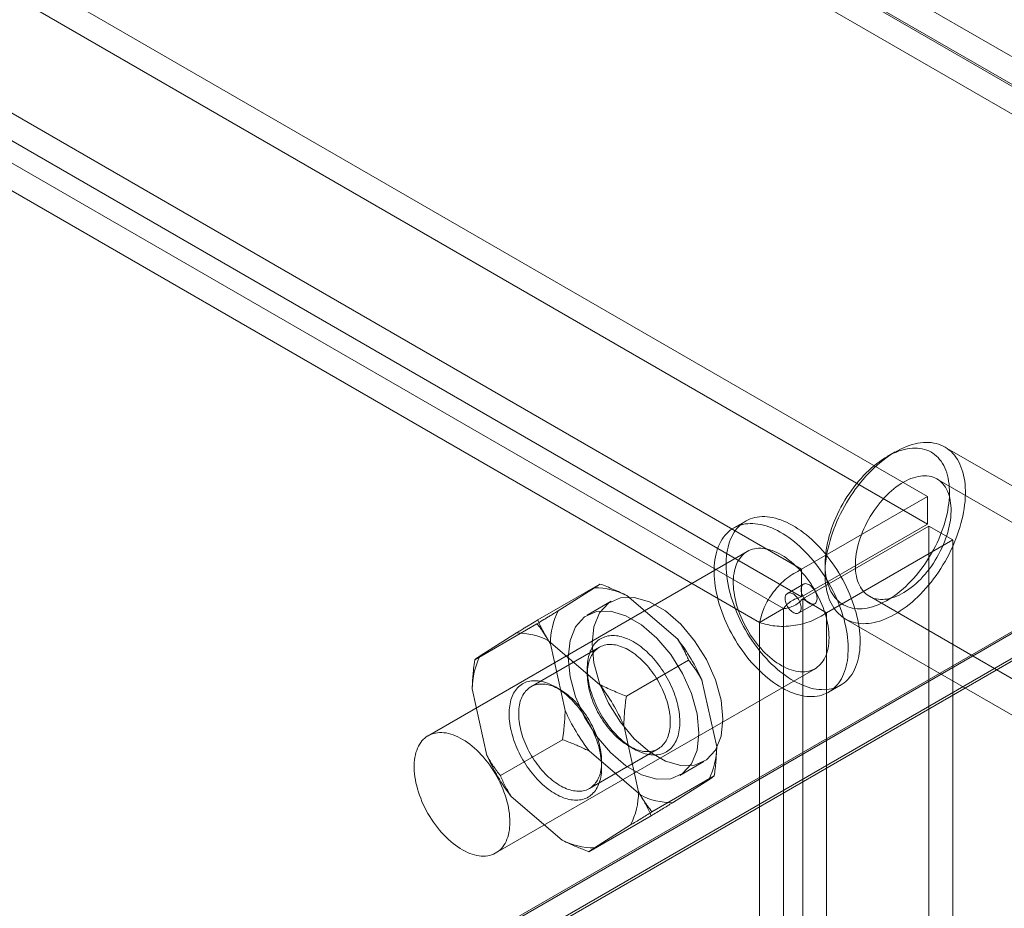
# Model space of a CAD drawing. Units: millimetres. Extents: x 63 to 4272, y 66 to 3036.
# Drawn here: x 3897 to 3941, y 2444 to 2484 of the extents above; entities that cross this region are included whole.
import ezdxf

# ---------------------------------------------------------------- set-up
doc = ezdxf.new("R2010")
doc.units = ezdxf.units.MM
doc.header["$LTSCALE"] = 2

msp = doc.modelspace()

# ---------------------------------------------------------------- linework, layer by layer
at = {"color": 7, "linetype": 'Continuous', "lineweight": 18}
for p, q in [((3964.254, 2468.739), (3610.7, 2672.841)), ((3610.7, 2671.616), (3962.132, 2468.739)), ((3610.7, 2671.535), (3961.991, 2468.739)), ((3961.962, 2467.531), (3610.729, 2670.293)), ((3937.333, 2462.641), (3635.499, 2636.887)), ((3937.333, 2461.417), (3635.499, 2635.662)), ((3629.913, 2633.662), (3931.747, 2459.417)), ((3629.913, 2632.437), (3931.747, 2458.192)), ((3930.949, 2457.673), (3629.863, 2631.486)), ((3929.888, 2457.061), (3628.802, 2630.874)), ((3961.991, 2468.739), (3802.609, 2376.73)), ((3962.132, 2468.739), (3802.68, 2376.689)), ((3803.74, 2376.077), (3964.254, 2468.739)), ((3961.991, 2467.548), (3802.609, 2375.539)), ((3961.962, 2467.531), (3803.64, 2376.134)), ((3935.898, 2464.615), (3935.545, 2464.411)), ((3948.139, 2459.037), (3938.098, 2464.833)), ((3952.106, 2455.13), (3937.752, 2463.417)), ((3937.333, 2462.641), (3931.747, 2459.417)), ((3937.333, 2461.417), (3937.333, 2462.641)), ((3929.273, 2461.554), (3928.743, 2461.248)), ((3937.333, 2461.417), (3931.747, 2458.192)), ((3931.797, 2458.105), (3937.383, 2461.33)), ((3937.383, 2461.33), (3938.444, 2460.718)), ((3937.383, 1933.144), (3937.383, 2461.33)), ((3932.858, 2457.493), (3938.444, 2460.718)), ((3938.444, 1932.531), (3938.444, 2460.718)), ((3929.343, 2460.209), (3915.201, 2452.045)), ((3931.747, 2458.192), (3931.747, 2459.417)), ((3932.787, 2459.635), (3932.787, 2459.227)), ((3922.814, 2458.765), (3920.056, 2457.173)), ((3920.968, 2457.581), (3922.574, 2458.595)), ((3931.83, 2458.758), (3931.123, 2458.35)), ((3923.313, 2457.998), (3922.252, 2457.386)), ((3924.001, 2458.253), (3926.26, 2456.314)), ((3931.797, 2458.105), (3932.858, 2457.493)), ((3931.797, 2458.105), (3931.797, 1929.919)), ((3934.752, 2458.22), (3949.107, 2449.934)), ((3929.888, 2457.061), (3930.949, 2457.673)), ((3930.949, 1930.351), (3930.949, 2457.673)), ((3931.623, 2457.484), (3932.33, 2457.892)), ((3932.858, 2457.493), (3932.858, 1929.306)), ((3933.699, 2457.212), (3943.74, 2451.416)), ((3920.022, 2457.002), (3917.264, 2455.41)), ((3929.888, 1929.739), (3929.888, 2457.061)), ((3917.504, 2455.581), (3919.109, 2456.595)), ((3920.537, 2456.253), (3922.795, 2454.314)), ((3922.79, 2455.964), (3919.749, 2454.209)), ((3921.269, 2453.163), (3920.616, 2456.116)), ((3926.74, 2455.394), (3923.983, 2453.802)), ((3918.2, 2446.849), (3932.343, 2455.013)), ((3922.251, 2455.019), (3922.251, 2454.774)), ((3927.335, 2454.507), (3927.988, 2451.554)), ((3917.804, 2451.163), (3917.151, 2454.116)), ((3921.05, 2454.08), (3920.838, 2454.202)), ((3932.943, 2453.973), (3933.473, 2454.279)), ((3923.87, 2452.507), (3924.523, 2449.554)), ((3921.156, 2451.868), (3918.399, 2450.276)), ((3922.349, 2449.705), (3925.39, 2451.461)), ((3924.09, 2451.59), (3924.302, 2451.467)), ((3924.603, 2449.417), (3922.344, 2451.356)), ((3922.888, 2450.651), (3922.888, 2450.896)), ((3926.352, 2450.284), (3927.413, 2450.896)), ((3927.875, 2450.259), (3925.118, 2448.667)), ((3927.636, 2450.089), (3926.03, 2449.075)), ((3921.138, 2447.416), (3918.879, 2449.356)), ((3925.083, 2448.496), (3922.326, 2446.904)), ((3924.171, 2448.088), (3922.565, 2447.075))]:
    msp.add_line(p, q, dxfattribs=at)
at = {"color": 7, "linetype": 'Continuous', "lineweight": 18, "flags": 128}
for points in [[(3933.179, 2461.198), (3933.118, 2461.028), (3933.061, 2460.859), (3933.01, 2460.69), (3932.964, 2460.522), (3932.923, 2460.354), (3932.887, 2460.188), (3932.857, 2460.023), (3932.832, 2459.86), (3932.813, 2459.699), (3932.799, 2459.54), (3932.79, 2459.384), (3932.787, 2459.231), (3932.79, 2459.081), (3932.798, 2458.934), (3932.812, 2458.792), (3932.831, 2458.653), (3932.855, 2458.518), (3932.885, 2458.388), (3932.921, 2458.262), (3932.961, 2458.142), (3933.007, 2458.026), (3933.058, 2457.916), (3933.114, 2457.812), (3933.175, 2457.713), (3933.241, 2457.62), (3933.312, 2457.533), (3933.387, 2457.452), (3933.467, 2457.378), (3933.551, 2457.31), (3933.639, 2457.249), (3933.731, 2457.194), (3933.827, 2457.146), (3933.927, 2457.105), (3934.03, 2457.071), (3934.136, 2457.044), (3934.246, 2457.025), (3934.359, 2457.012), (3934.474, 2457.006), (3934.592, 2457.008), (3934.712, 2457.016), (3934.834, 2457.032), (3934.959, 2457.055), (3935.084, 2457.085), (3935.212, 2457.122), (3935.34, 2457.166), (3935.47, 2457.217), (3935.6, 2457.274), (3935.731, 2457.338), (3935.862, 2457.409), (3935.993, 2457.486), (3936.124, 2457.57), (3936.255, 2457.659), (3936.385, 2457.755), (3936.514, 2457.856), (3936.642, 2457.963), (3936.769, 2458.076), (3936.894, 2458.193), (3937.017, 2458.316), (3937.139, 2458.443), (3937.258, 2458.576), (3937.375, 2458.712), (3937.489, 2458.853), (3937.6, 2458.997), (3937.708, 2459.145), (3937.813, 2459.296), (3937.915, 2459.451), (3938.013, 2459.608), (3938.108, 2459.768), (3938.198, 2459.93), (3938.284, 2460.094), (3938.366, 2460.259), (3938.444, 2460.426), (3938.517, 2460.594), (3938.586, 2460.763), (3938.649, 2460.932), (3938.708, 2461.101), (3938.762, 2461.271), (3938.811, 2461.439), (3938.854, 2461.608), (3938.893, 2461.775), (3938.926, 2461.94), (3938.953, 2462.104), (3938.975, 2462.266), (3938.992, 2462.426), (3939.003, 2462.584), (3939.009, 2462.738), (3939.009, 2462.89), (3939.004, 2463.038), (3938.993, 2463.183), (3938.977, 2463.324), (3938.955, 2463.46), (3938.927, 2463.593), (3938.895, 2463.721), (3938.857, 2463.844), (3938.813, 2463.962), (3938.765, 2464.075), (3938.711, 2464.182), (3938.653, 2464.284), (3938.589, 2464.38), (3938.521, 2464.47), (3938.448, 2464.554), (3938.371, 2464.631), (3938.289, 2464.702), (3938.203, 2464.767), (3938.113, 2464.825), (3938.019, 2464.876), (3937.921, 2464.92), (3937.819, 2464.958), (3937.714, 2464.988), (3937.606, 2465.012), (3937.495, 2465.028), (3937.381, 2465.037), (3937.264, 2465.039), (3937.145, 2465.034), (3937.024, 2465.022), (3936.901, 2465.002), (3936.776, 2464.976), (3936.649, 2464.943), (3936.521, 2464.902), (3936.392, 2464.855), (3936.262, 2464.801), (3936.132, 2464.74), (3936.001, 2464.672), (3935.869, 2464.598), (3935.738, 2464.518), (3935.607, 2464.432), (3935.477, 2464.339), (3935.348, 2464.241), (3935.219, 2464.136), (3935.092, 2464.027), (3934.966, 2463.912), (3934.841, 2463.791), (3934.719, 2463.666), (3934.599, 2463.536), (3934.481, 2463.402), (3934.365, 2463.263), (3934.252, 2463.121), (3934.142, 2462.975), (3934.036, 2462.825), (3933.932, 2462.672), (3933.832, 2462.516), (3933.736, 2462.358), (3933.644, 2462.197), (3933.555, 2462.034), (3933.471, 2461.869), (3933.391, 2461.703), (3933.316, 2461.535), (3933.245, 2461.367), (3933.179, 2461.198)], [(3933.134, 2461.382), (3933.197, 2461.541), (3933.264, 2461.7), (3933.336, 2461.858), (3933.412, 2462.015), (3933.493, 2462.17), (3933.578, 2462.323), (3933.666, 2462.474), (3933.759, 2462.622), (3933.855, 2462.767), (3933.954, 2462.91), (3934.057, 2463.049), (3934.163, 2463.184), (3934.271, 2463.316), (3934.382, 2463.443), (3934.496, 2463.566), (3934.611, 2463.684), (3934.728, 2463.797), (3934.847, 2463.905), (3934.968, 2464.007), (3935.089, 2464.104), (3935.212, 2464.196), (3935.335, 2464.281), (3935.459, 2464.36), (3935.582, 2464.432), (3935.706, 2464.499), (3935.829, 2464.558), (3935.952, 2464.611), (3936.074, 2464.658), (3936.195, 2464.697), (3936.315, 2464.729), (3936.433, 2464.754), (3936.549, 2464.772), (3936.663, 2464.783), (3936.775, 2464.787), (3936.885, 2464.784), (3936.991, 2464.773), (3937.095, 2464.755), (3937.196, 2464.731), (3937.293, 2464.699), (3937.387, 2464.66), (3937.478, 2464.614), (3937.564, 2464.562), (3937.646, 2464.502), (3937.724, 2464.436), (3937.798, 2464.364), (3937.867, 2464.285), (3937.931, 2464.201), (3937.991, 2464.11), (3938.046, 2464.013), (3938.095, 2463.911), (3938.14, 2463.803), (3938.179, 2463.69), (3938.213, 2463.573), (3938.242, 2463.45), (3938.265, 2463.323), (3938.283, 2463.192), (3938.295, 2463.057), (3938.301, 2462.918), (3938.302, 2462.776), (3938.298, 2462.63), (3938.288, 2462.482), (3938.273, 2462.331), (3938.251, 2462.178), (3938.225, 2462.023), (3938.193, 2461.867), (3938.156, 2461.709), (3938.114, 2461.55), (3938.066, 2461.391), (3938.013, 2461.231), (3937.956, 2461.071), (3937.893, 2460.912), (3937.826, 2460.753), (3937.754, 2460.595), (3937.678, 2460.439), (3937.597, 2460.284), (3937.512, 2460.131), (3937.424, 2459.98), (3937.331, 2459.832), (3937.235, 2459.686), (3937.136, 2459.544), (3937.033, 2459.405), (3936.927, 2459.269), (3936.819, 2459.138), (3936.708, 2459.01), (3936.594, 2458.888), (3936.479, 2458.77), (3936.362, 2458.656), (3936.243, 2458.549), (3936.122, 2458.446), (3936.001, 2458.349), (3935.878, 2458.258), (3935.755, 2458.173), (3935.631, 2458.094), (3935.508, 2458.021), (3935.384, 2457.955), (3935.261, 2457.895), (3935.138, 2457.842), (3935.016, 2457.796), (3934.895, 2457.757), (3934.775, 2457.724), (3934.657, 2457.699), (3934.541, 2457.681), (3934.427, 2457.67), (3934.315, 2457.666), (3934.205, 2457.67), (3934.099, 2457.68), (3933.995, 2457.698), (3933.894, 2457.723), (3933.797, 2457.755), (3933.703, 2457.794), (3933.612, 2457.839), (3933.526, 2457.892), (3933.444, 2457.951), (3933.366, 2458.017), (3933.292, 2458.089), (3933.223, 2458.168), (3933.159, 2458.253), (3933.099, 2458.344), (3933.044, 2458.44), (3932.995, 2458.543), (3932.95, 2458.65), (3932.911, 2458.763), (3932.877, 2458.881), (3932.848, 2459.003), (3932.825, 2459.13), (3932.807, 2459.262), (3932.795, 2459.397), (3932.789, 2459.536), (3932.788, 2459.678), (3932.792, 2459.823), (3932.802, 2459.972), (3932.818, 2460.122), (3932.839, 2460.275), (3932.865, 2460.43), (3932.897, 2460.587), (3932.934, 2460.744), (3932.976, 2460.903), (3933.024, 2461.063), (3933.077, 2461.222), (3933.134, 2461.382)], [(3934.398, 2460.938), (3934.453, 2461.078), (3934.513, 2461.216), (3934.577, 2461.354), (3934.646, 2461.491), (3934.718, 2461.625), (3934.795, 2461.758), (3934.876, 2461.888), (3934.96, 2462.015), (3935.048, 2462.14), (3935.138, 2462.26), (3935.232, 2462.377), (3935.328, 2462.49), (3935.427, 2462.599), (3935.528, 2462.703), (3935.631, 2462.802), (3935.735, 2462.896), (3935.841, 2462.984), (3935.947, 2463.067), (3936.055, 2463.144), (3936.163, 2463.215), (3936.272, 2463.279), (3936.38, 2463.337), (3936.488, 2463.389), (3936.595, 2463.434), (3936.702, 2463.472), (3936.807, 2463.503), (3936.911, 2463.527), (3937.013, 2463.544), (3937.113, 2463.554), (3937.211, 2463.557), (3937.306, 2463.553), (3937.399, 2463.541), (3937.488, 2463.523), (3937.575, 2463.497), (3937.658, 2463.465), (3937.737, 2463.425), (3937.812, 2463.379), (3937.884, 2463.326), (3937.951, 2463.266), (3938.014, 2463.2), (3938.072, 2463.128), (3938.125, 2463.05), (3938.173, 2462.966), (3938.217, 2462.877), (3938.255, 2462.782), (3938.288, 2462.682), (3938.316, 2462.577), (3938.338, 2462.467), (3938.355, 2462.353), (3938.367, 2462.236), (3938.373, 2462.114), (3938.373, 2461.989), (3938.368, 2461.861), (3938.357, 2461.731), (3938.341, 2461.597), (3938.319, 2461.462), (3938.292, 2461.326), (3938.26, 2461.188), (3938.223, 2461.049), (3938.18, 2460.909), (3938.132, 2460.769), (3938.079, 2460.629), (3938.022, 2460.49), (3937.96, 2460.352), (3937.894, 2460.214), (3937.823, 2460.079), (3937.748, 2459.945), (3937.669, 2459.814), (3937.587, 2459.685), (3937.501, 2459.559), (3937.412, 2459.437), (3937.319, 2459.318), (3937.224, 2459.203), (3937.127, 2459.092), (3937.027, 2458.986), (3936.925, 2458.884), (3936.822, 2458.788), (3936.717, 2458.696), (3936.61, 2458.611), (3936.503, 2458.531), (3936.395, 2458.457), (3936.287, 2458.389), (3936.179, 2458.328), (3936.07, 2458.273), (3935.963, 2458.225), (3935.856, 2458.183), (3935.75, 2458.149), (3935.645, 2458.121), (3935.542, 2458.1), (3935.441, 2458.087), (3935.342, 2458.08), (3935.245, 2458.081), (3935.151, 2458.089), (3935.06, 2458.104), (3934.972, 2458.126), (3934.888, 2458.155), (3934.806, 2458.191), (3934.729, 2458.234), (3934.656, 2458.284), (3934.586, 2458.34), (3934.521, 2458.403), (3934.461, 2458.472), (3934.405, 2458.547), (3934.354, 2458.628), (3934.309, 2458.715), (3934.268, 2458.807), (3934.232, 2458.905), (3934.202, 2459.007), (3934.176, 2459.115), (3934.157, 2459.226), (3934.143, 2459.342), (3934.134, 2459.462), (3934.131, 2459.585), (3934.133, 2459.712), (3934.141, 2459.841), (3934.154, 2459.973), (3934.173, 2460.107), (3934.198, 2460.243), (3934.227, 2460.38), (3934.262, 2460.519), (3934.302, 2460.658), (3934.348, 2460.798), (3934.398, 2460.938)], [(3932.964, 2454.103), (3933.069, 2454.123), (3933.171, 2454.149), (3933.27, 2454.183), (3933.365, 2454.223), (3933.457, 2454.27), (3933.545, 2454.324), (3933.629, 2454.384), (3933.709, 2454.45), (3933.784, 2454.523), (3933.856, 2454.602), (3933.923, 2454.687), (3933.985, 2454.777), (3934.043, 2454.873), (3934.096, 2454.975), (3934.143, 2455.082), (3934.186, 2455.194), (3934.224, 2455.311), (3934.257, 2455.433), (3934.284, 2455.559), (3934.307, 2455.69), (3934.324, 2455.824), (3934.335, 2455.962), (3934.342, 2456.104), (3934.343, 2456.249), (3934.338, 2456.397), (3934.329, 2456.548), (3934.313, 2456.701), (3934.293, 2456.856), (3934.268, 2457.014), (3934.237, 2457.173), (3934.201, 2457.333), (3934.16, 2457.494), (3934.114, 2457.656), (3934.062, 2457.819), (3934.007, 2457.982), (3933.946, 2458.144), (3933.881, 2458.307), (3933.811, 2458.468), (3933.737, 2458.629), (3933.658, 2458.788), (3933.576, 2458.946), (3933.489, 2459.102), (3933.399, 2459.255), (3933.305, 2459.407), (3933.207, 2459.555), (3933.107, 2459.701), (3933.003, 2459.843), (3932.896, 2459.982), (3932.786, 2460.117), (3932.674, 2460.249), (3932.56, 2460.376), (3932.443, 2460.498), (3932.324, 2460.616), (3932.204, 2460.73), (3932.082, 2460.838), (3931.959, 2460.94), (3931.835, 2461.038), (3931.71, 2461.129), (3931.585, 2461.215), (3931.459, 2461.295), (3931.333, 2461.369), (3931.207, 2461.437), (3931.081, 2461.498), (3930.956, 2461.553), (3930.832, 2461.601), (3930.708, 2461.643), (3930.586, 2461.678), (3930.465, 2461.706), (3930.346, 2461.728), (3930.229, 2461.742), (3930.113, 2461.75), (3930, 2461.75), (3929.89, 2461.744), (3929.782, 2461.731), (3929.677, 2461.711), (3929.575, 2461.684), (3929.476, 2461.651), (3929.381, 2461.61), (3929.289, 2461.563), (3929.201, 2461.51), (3929.117, 2461.45), (3929.037, 2461.383), (3928.962, 2461.311), (3928.89, 2461.232), (3928.823, 2461.147), (3928.761, 2461.057), (3928.703, 2460.96), (3928.651, 2460.859), (3928.603, 2460.752), (3928.56, 2460.64), (3928.522, 2460.523), (3928.489, 2460.401), (3928.462, 2460.275), (3928.439, 2460.144), (3928.422, 2460.01), (3928.411, 2459.872), (3928.404, 2459.73), (3928.404, 2459.585), (3928.408, 2459.437), (3928.418, 2459.286), (3928.433, 2459.133), (3928.453, 2458.977), (3928.479, 2458.82), (3928.509, 2458.661), (3928.545, 2458.501), (3928.587, 2458.339), (3928.633, 2458.177), (3928.684, 2458.015), (3928.74, 2457.852), (3928.8, 2457.689), (3928.865, 2457.527), (3928.935, 2457.366), (3929.009, 2457.205), (3929.088, 2457.046), (3929.17, 2456.888), (3929.257, 2456.732), (3929.347, 2456.579), (3929.441, 2456.427), (3929.539, 2456.279), (3929.64, 2456.133), (3929.743, 2455.991), (3929.85, 2455.852), (3929.96, 2455.716), (3930.072, 2455.585), (3930.187, 2455.458), (3930.303, 2455.335), (3930.422, 2455.217), (3930.542, 2455.104), (3930.664, 2454.996), (3930.787, 2454.893), (3930.911, 2454.796), (3931.036, 2454.704), (3931.161, 2454.618), (3931.287, 2454.538), (3931.413, 2454.465), (3931.539, 2454.397), (3931.665, 2454.336), (3931.79, 2454.281), (3931.915, 2454.232), (3932.038, 2454.191), (3932.16, 2454.156), (3932.281, 2454.127), (3932.4, 2454.106), (3932.518, 2454.092), (3932.633, 2454.084), (3932.746, 2454.083), (3932.856, 2454.09), (3932.964, 2454.103)], [(3932.434, 2453.796), (3932.539, 2453.816), (3932.641, 2453.843), (3932.74, 2453.877), (3932.835, 2453.917), (3932.927, 2453.964), (3933.014, 2454.018), (3933.098, 2454.078), (3933.178, 2454.144), (3933.254, 2454.217), (3933.326, 2454.296), (3933.392, 2454.38), (3933.455, 2454.471), (3933.512, 2454.567), (3933.565, 2454.669), (3933.613, 2454.776), (3933.656, 2454.888), (3933.694, 2455.005), (3933.727, 2455.127), (3933.754, 2455.253), (3933.776, 2455.383), (3933.793, 2455.518), (3933.805, 2455.656), (3933.811, 2455.798), (3933.812, 2455.943), (3933.808, 2456.091), (3933.798, 2456.242), (3933.783, 2456.395), (3933.763, 2456.55), (3933.737, 2456.708), (3933.706, 2456.867), (3933.67, 2457.027), (3933.629, 2457.188), (3933.583, 2457.35), (3933.532, 2457.513), (3933.476, 2457.676), (3933.416, 2457.838), (3933.35, 2458.001), (3933.281, 2458.162), (3933.206, 2458.323), (3933.128, 2458.482), (3933.045, 2458.64), (3932.959, 2458.795), (3932.869, 2458.949), (3932.775, 2459.1), (3932.677, 2459.249), (3932.576, 2459.395), (3932.472, 2459.537), (3932.366, 2459.676), (3932.256, 2459.811), (3932.144, 2459.943), (3932.029, 2460.07), (3931.913, 2460.192), (3931.794, 2460.31), (3931.674, 2460.423), (3931.552, 2460.531), (3931.429, 2460.634), (3931.305, 2460.732), (3931.18, 2460.823), (3931.055, 2460.909), (3930.929, 2460.989), (3930.803, 2461.063), (3930.677, 2461.131), (3930.551, 2461.192), (3930.426, 2461.247), (3930.301, 2461.295), (3930.178, 2461.337), (3930.056, 2461.372), (3929.935, 2461.4), (3929.816, 2461.422), (3929.698, 2461.436), (3929.583, 2461.444), (3929.47, 2461.444), (3929.359, 2461.438), (3929.252, 2461.425), (3929.147, 2461.405), (3929.045, 2461.378), (3928.946, 2461.345), (3928.851, 2461.304), (3928.759, 2461.257), (3928.671, 2461.204), (3928.587, 2461.144), (3928.507, 2461.077), (3928.431, 2461.005), (3928.36, 2460.926), (3928.293, 2460.841), (3928.231, 2460.751), (3928.173, 2460.654), (3928.12, 2460.553), (3928.072, 2460.446), (3928.029, 2460.333), (3927.992, 2460.216), (3927.959, 2460.095), (3927.931, 2459.969), (3927.909, 2459.838), (3927.892, 2459.704), (3927.88, 2459.565), (3927.874, 2459.424), (3927.873, 2459.279), (3927.878, 2459.131), (3927.887, 2458.98), (3927.902, 2458.827), (3927.923, 2458.671), (3927.948, 2458.514), (3927.979, 2458.355), (3928.015, 2458.195), (3928.056, 2458.033), (3928.102, 2457.871), (3928.153, 2457.709), (3928.209, 2457.546), (3928.27, 2457.383), (3928.335, 2457.221), (3928.405, 2457.059), (3928.479, 2456.899), (3928.558, 2456.74), (3928.64, 2456.582), (3928.727, 2456.426), (3928.817, 2456.272), (3928.911, 2456.121), (3929.008, 2455.973), (3929.109, 2455.827), (3929.213, 2455.684), (3929.32, 2455.545), (3929.43, 2455.41), (3929.542, 2455.279), (3929.656, 2455.152), (3929.773, 2455.029), (3929.891, 2454.911), (3930.012, 2454.798), (3930.133, 2454.69), (3930.256, 2454.587), (3930.38, 2454.49), (3930.505, 2454.398), (3930.631, 2454.312), (3930.757, 2454.232), (3930.883, 2454.158), (3931.009, 2454.091), (3931.135, 2454.029), (3931.26, 2453.975), (3931.384, 2453.926), (3931.508, 2453.884), (3931.63, 2453.85), (3931.751, 2453.821), (3931.87, 2453.8), (3931.987, 2453.785), (3932.103, 2453.778), (3932.216, 2453.777), (3932.326, 2453.783), (3932.434, 2453.796)], [(3931.979, 2454.886), (3932.068, 2454.904), (3932.153, 2454.928), (3932.235, 2454.959), (3932.314, 2454.997), (3932.389, 2455.041), (3932.46, 2455.092), (3932.527, 2455.149), (3932.59, 2455.213), (3932.648, 2455.282), (3932.702, 2455.357), (3932.751, 2455.438), (3932.795, 2455.525), (3932.834, 2455.617), (3932.868, 2455.714), (3932.897, 2455.815), (3932.921, 2455.921), (3932.94, 2456.032), (3932.953, 2456.146), (3932.961, 2456.264), (3932.964, 2456.386), (3932.961, 2456.511), (3932.953, 2456.638), (3932.94, 2456.768), (3932.921, 2456.9), (3932.897, 2457.034), (3932.868, 2457.169), (3932.834, 2457.305), (3932.795, 2457.442), (3932.751, 2457.58), (3932.702, 2457.718), (3932.648, 2457.855), (3932.59, 2457.992), (3932.527, 2458.127), (3932.46, 2458.262), (3932.389, 2458.395), (3932.314, 2458.526), (3932.236, 2458.654), (3932.154, 2458.78), (3932.068, 2458.903), (3931.98, 2459.023), (3931.888, 2459.139), (3931.794, 2459.251), (3931.698, 2459.359), (3931.599, 2459.463), (3931.498, 2459.562), (3931.396, 2459.656), (3931.293, 2459.745), (3931.188, 2459.828), (3931.082, 2459.906), (3930.976, 2459.979), (3930.87, 2460.045), (3930.763, 2460.105), (3930.657, 2460.158), (3930.551, 2460.206), (3930.445, 2460.246), (3930.341, 2460.28), (3930.238, 2460.308), (3930.137, 2460.328), (3930.037, 2460.342), (3929.94, 2460.349), (3929.844, 2460.348), (3929.752, 2460.341), (3929.662, 2460.327), (3929.574, 2460.307), (3929.491, 2460.279), (3929.41, 2460.244), (3929.333, 2460.203), (3929.26, 2460.156), (3929.191, 2460.102), (3929.127, 2460.041), (3929.066, 2459.975), (3929.01, 2459.902), (3928.959, 2459.824), (3928.912, 2459.74), (3928.87, 2459.651), (3928.834, 2459.557), (3928.802, 2459.458), (3928.775, 2459.354), (3928.754, 2459.245), (3928.738, 2459.133), (3928.727, 2459.017), (3928.722, 2458.897), (3928.722, 2458.774), (3928.727, 2458.647), (3928.738, 2458.519), (3928.754, 2458.388), (3928.775, 2458.255), (3928.802, 2458.12), (3928.834, 2457.985), (3928.87, 2457.848), (3928.912, 2457.71), (3928.959, 2457.573), (3929.01, 2457.435), (3929.066, 2457.298), (3929.126, 2457.162), (3929.191, 2457.027), (3929.26, 2456.893), (3929.333, 2456.761), (3929.41, 2456.631), (3929.49, 2456.504), (3929.574, 2456.38), (3929.661, 2456.258), (3929.751, 2456.14), (3929.844, 2456.026), (3929.939, 2455.916), (3930.037, 2455.81), (3930.137, 2455.708), (3930.238, 2455.612), (3930.341, 2455.52), (3930.445, 2455.434), (3930.55, 2455.353), (3930.656, 2455.278), (3930.763, 2455.209), (3930.869, 2455.146), (3930.976, 2455.089), (3931.082, 2455.039), (3931.188, 2454.995), (3931.292, 2454.957), (3931.396, 2454.927), (3931.498, 2454.903), (3931.599, 2454.886), (3931.697, 2454.875), (3931.794, 2454.872), (3931.888, 2454.876), (3931.979, 2454.886)], [(3931.891, 2458.779), (3931.929, 2458.781), (3931.969, 2458.777), (3932.011, 2458.765), (3932.055, 2458.747), (3932.098, 2458.723), (3932.141, 2458.692), (3932.184, 2458.656), (3932.224, 2458.615), (3932.263, 2458.569), (3932.299, 2458.52), (3932.331, 2458.468), (3932.36, 2458.413), (3932.384, 2458.358), (3932.404, 2458.301), (3932.419, 2458.245), (3932.429, 2458.191), (3932.433, 2458.138), (3932.433, 2458.088), (3932.426, 2458.042), (3932.415, 2458), (3932.398, 2457.963), (3932.377, 2457.932), (3932.351, 2457.906), (3932.321, 2457.887), (3932.288, 2457.875), (3932.251, 2457.869), (3932.212, 2457.87), (3932.17, 2457.878), (3932.127, 2457.893), (3932.084, 2457.915), (3932.041, 2457.942), (3931.998, 2457.976), (3931.956, 2458.014), (3931.916, 2458.058), (3931.879, 2458.105), (3931.845, 2458.156), (3931.814, 2458.21), (3931.788, 2458.265), (3931.765, 2458.321), (3931.748, 2458.377), (3931.736, 2458.432), (3931.729, 2458.486), (3931.727, 2458.537), (3931.73, 2458.585), (3931.739, 2458.629), (3931.753, 2458.669), (3931.772, 2458.703), (3931.796, 2458.732), (3931.824, 2458.754), (3931.856, 2458.77), (3931.891, 2458.779)], [(3928.262, 2452.774), (3928.178, 2452.021), (3927.93, 2451.409), (3927.533, 2450.974), (3927.01, 2450.741), (3926.391, 2450.723), (3925.712, 2450.922), (3925.013, 2451.325), (3924.335, 2451.91), (3923.716, 2452.643), (3923.193, 2453.48), (3922.796, 2454.373), (3922.548, 2455.271), (3922.464, 2456.121), (3922.548, 2456.873), (3922.796, 2457.485), (3923.193, 2457.92), (3923.716, 2458.153), (3924.335, 2458.171), (3925.013, 2457.972), (3925.712, 2457.569), (3926.391, 2456.984), (3927.01, 2456.252), (3927.533, 2455.414), (3927.93, 2454.521), (3928.178, 2453.623), (3928.262, 2452.774)], [(3931.563, 2457.463), (3931.524, 2457.461), (3931.484, 2457.465), (3931.442, 2457.477), (3931.399, 2457.495), (3931.355, 2457.519), (3931.312, 2457.55), (3931.27, 2457.586), (3931.229, 2457.627), (3931.19, 2457.673), (3931.154, 2457.722), (3931.122, 2457.774), (3931.093, 2457.829), (3931.069, 2457.884), (3931.049, 2457.941), (3931.034, 2457.997), (3931.024, 2458.051), (3931.02, 2458.104), (3931.021, 2458.154), (3931.027, 2458.2), (3931.038, 2458.242), (3931.055, 2458.279), (3931.076, 2458.31), (3931.102, 2458.336), (3931.132, 2458.355), (3931.166, 2458.367), (3931.202, 2458.373), (3931.242, 2458.372), (3931.283, 2458.364), (3931.326, 2458.349), (3931.369, 2458.327), (3931.413, 2458.3), (3931.456, 2458.266), (3931.497, 2458.228), (3931.537, 2458.184), (3931.574, 2458.137), (3931.608, 2458.086), (3931.639, 2458.032), (3931.666, 2457.977), (3931.688, 2457.921), (3931.705, 2457.865), (3931.718, 2457.81), (3931.725, 2457.756), (3931.727, 2457.705), (3931.723, 2457.657), (3931.714, 2457.613), (3931.7, 2457.573), (3931.681, 2457.539), (3931.658, 2457.51), (3931.63, 2457.488), (3931.598, 2457.472), (3931.563, 2457.463)], [(3921.403, 2455.508), (3921.487, 2456.261), (3921.735, 2456.873), (3922.132, 2457.308), (3922.655, 2457.541), (3923.274, 2457.559), (3923.953, 2457.36), (3924.651, 2456.957), (3925.33, 2456.372), (3925.949, 2455.639), (3926.472, 2454.802), (3926.869, 2453.909), (3927.117, 2453.011), (3927.201, 2452.161), (3927.117, 2451.409), (3926.869, 2450.797), (3926.472, 2450.362), (3925.949, 2450.129), (3925.33, 2450.111), (3924.651, 2450.31), (3923.953, 2450.713), (3923.274, 2451.298), (3922.655, 2452.03), (3922.132, 2452.868), (3921.735, 2453.761), (3921.487, 2454.659), (3921.403, 2455.508)], [(3922.31, 2455.546), (3922.291, 2455.461), (3922.276, 2455.373), (3922.265, 2455.283), (3922.257, 2455.19), (3922.252, 2455.095), (3922.251, 2454.997), (3922.254, 2454.898), (3922.26, 2454.797), (3922.27, 2454.694), (3922.282, 2454.59), (3922.299, 2454.484), (3922.319, 2454.378), (3922.342, 2454.27), (3922.369, 2454.162), (3922.398, 2454.053), (3922.432, 2453.944), (3922.468, 2453.834), (3922.507, 2453.725), (3922.55, 2453.616), (3922.595, 2453.507), (3922.644, 2453.399), (3922.695, 2453.291), (3922.749, 2453.185), (3922.806, 2453.079), (3922.865, 2452.975), (3922.927, 2452.872), (3922.991, 2452.771), (3923.057, 2452.672), (3923.126, 2452.575), (3923.196, 2452.479), (3923.268, 2452.387), (3923.342, 2452.296), (3923.418, 2452.208), (3923.495, 2452.124), (3923.574, 2452.042), (3923.654, 2451.963), (3923.735, 2451.887), (3923.817, 2451.814), (3923.899, 2451.745), (3923.983, 2451.68), (3924.067, 2451.618), (3924.151, 2451.56), (3924.236, 2451.506), (3924.321, 2451.456), (3924.405, 2451.41), (3924.49, 2451.368), (3924.574, 2451.331), (3924.658, 2451.297), (3924.741, 2451.268), (3924.823, 2451.244), (3924.905, 2451.224), (3924.985, 2451.208), (3925.065, 2451.196), (3925.143, 2451.19), (3925.219, 2451.187), (3925.294, 2451.19), (3925.368, 2451.197), (3925.439, 2451.208), (3925.509, 2451.224), (3925.576, 2451.244), (3925.641, 2451.269), (3925.704, 2451.298), (3925.765, 2451.331), (3925.823, 2451.369), (3925.879, 2451.411), (3925.932, 2451.457), (3925.982, 2451.507), (3926.029, 2451.561), (3926.073, 2451.619), (3926.114, 2451.681), (3926.152, 2451.746), (3926.187, 2451.815), (3926.219, 2451.887), (3926.247, 2451.963), (3926.273, 2452.042), (3926.294, 2452.124), (3926.313, 2452.209), (3926.328, 2452.297), (3926.339, 2452.387), (3926.347, 2452.48), (3926.352, 2452.575), (3926.353, 2452.672), (3926.35, 2452.772), (3926.344, 2452.873), (3926.334, 2452.976), (3926.322, 2453.08), (3926.305, 2453.185), (3926.285, 2453.292), (3926.262, 2453.399), (3926.235, 2453.508), (3926.206, 2453.617), (3926.172, 2453.726), (3926.136, 2453.835), (3926.097, 2453.945), (3926.054, 2454.054), (3926.009, 2454.163), (3925.96, 2454.271), (3925.909, 2454.379), (3925.855, 2454.485), (3925.798, 2454.591), (3925.739, 2454.695), (3925.677, 2454.798), (3925.613, 2454.899), (3925.547, 2454.998), (3925.478, 2455.095), (3925.408, 2455.19), (3925.336, 2455.283), (3925.262, 2455.374), (3925.186, 2455.461), (3925.109, 2455.546), (3925.03, 2455.628), (3924.95, 2455.707), (3924.869, 2455.783), (3924.787, 2455.855), (3924.705, 2455.924), (3924.621, 2455.99), (3924.537, 2456.051), (3924.453, 2456.109), (3924.368, 2456.163), (3924.284, 2456.213), (3924.199, 2456.259), (3924.114, 2456.301), (3924.03, 2456.339), (3923.946, 2456.372), (3923.863, 2456.401), (3923.781, 2456.426), (3923.699, 2456.446), (3923.619, 2456.462), (3923.539, 2456.473), (3923.461, 2456.48), (3923.385, 2456.482), (3923.31, 2456.48), (3923.236, 2456.473), (3923.165, 2456.462), (3923.095, 2456.446), (3923.028, 2456.426), (3922.963, 2456.401), (3922.9, 2456.372), (3922.839, 2456.339), (3922.781, 2456.301), (3922.725, 2456.259), (3922.672, 2456.213), (3922.622, 2456.163), (3922.575, 2456.109), (3922.531, 2456.051), (3922.49, 2455.989), (3922.452, 2455.924), (3922.417, 2455.855), (3922.385, 2455.782), (3922.357, 2455.707), (3922.331, 2455.628), (3922.31, 2455.546)], [(3922.304, 2455.246), (3922.324, 2455.324), (3922.348, 2455.398), (3922.376, 2455.469), (3922.406, 2455.537), (3922.44, 2455.602), (3922.477, 2455.663), (3922.517, 2455.72), (3922.56, 2455.773), (3922.606, 2455.823), (3922.655, 2455.868), (3922.706, 2455.909), (3922.761, 2455.946), (3922.817, 2455.979), (3922.876, 2456.008), (3922.938, 2456.032), (3923.001, 2456.052), (3923.067, 2456.067), (3923.135, 2456.078), (3923.204, 2456.084), (3923.275, 2456.086), (3923.348, 2456.083), (3923.422, 2456.076), (3923.497, 2456.064), (3923.574, 2456.048), (3923.651, 2456.027), (3923.729, 2456.002), (3923.808, 2455.973), (3923.888, 2455.939), (3923.968, 2455.901), (3924.048, 2455.859), (3924.128, 2455.813), (3924.208, 2455.763), (3924.288, 2455.709), (3924.368, 2455.651), (3924.447, 2455.589), (3924.525, 2455.524), (3924.603, 2455.455), (3924.679, 2455.383), (3924.755, 2455.308), (3924.829, 2455.23), (3924.901, 2455.149), (3924.973, 2455.065), (3925.042, 2454.979), (3925.11, 2454.89), (3925.176, 2454.799), (3925.239, 2454.706), (3925.301, 2454.611), (3925.36, 2454.514), (3925.417, 2454.416), (3925.471, 2454.317), (3925.523, 2454.216), (3925.571, 2454.114), (3925.618, 2454.012), (3925.661, 2453.909), (3925.701, 2453.805), (3925.738, 2453.702), (3925.772, 2453.598), (3925.803, 2453.495), (3925.83, 2453.392), (3925.854, 2453.29), (3925.875, 2453.188), (3925.893, 2453.088), (3925.907, 2452.989), (3925.917, 2452.891), (3925.924, 2452.794), (3925.928, 2452.7), (3925.928, 2452.607), (3925.925, 2452.517), (3925.918, 2452.428), (3925.907, 2452.342), (3925.893, 2452.259), (3925.876, 2452.179), (3925.855, 2452.101), (3925.831, 2452.027), (3925.804, 2451.955), (3925.773, 2451.887), (3925.74, 2451.823), (3925.703, 2451.762), (3925.663, 2451.705), (3925.62, 2451.652), (3925.574, 2451.602), (3925.525, 2451.557), (3925.473, 2451.516), (3925.419, 2451.478), (3925.363, 2451.446), (3925.303, 2451.417), (3925.242, 2451.393), (3925.178, 2451.373), (3925.113, 2451.358), (3925.045, 2451.347), (3924.976, 2451.341), (3924.905, 2451.339), (3924.832, 2451.342), (3924.758, 2451.349), (3924.683, 2451.361), (3924.606, 2451.377), (3924.529, 2451.397), (3924.45, 2451.423), (3924.371, 2451.452), (3924.292, 2451.486), (3924.212, 2451.524), (3924.132, 2451.566), (3924.052, 2451.612), (3923.971, 2451.662), (3923.892, 2451.716), (3923.812, 2451.774), (3923.733, 2451.836), (3923.655, 2451.901), (3923.577, 2451.97), (3923.501, 2452.042), (3923.425, 2452.117), (3923.351, 2452.195), (3923.278, 2452.276), (3923.207, 2452.36), (3923.138, 2452.446), (3923.07, 2452.535), (3923.004, 2452.626), (3922.941, 2452.719), (3922.879, 2452.814), (3922.82, 2452.911), (3922.763, 2453.009), (3922.709, 2453.108), (3922.657, 2453.209), (3922.608, 2453.311), (3922.562, 2453.413), (3922.519, 2453.516), (3922.479, 2453.619), (3922.442, 2453.723), (3922.408, 2453.826), (3922.377, 2453.93), (3922.35, 2454.033), (3922.325, 2454.135), (3922.305, 2454.236), (3922.287, 2454.337), (3922.273, 2454.436), (3922.263, 2454.534), (3922.255, 2454.63), (3922.252, 2454.725), (3922.252, 2454.818), (3922.255, 2454.908), (3922.262, 2454.997), (3922.273, 2455.082), (3922.286, 2455.166), (3922.304, 2455.246)], [(3918.845, 2453.545), (3918.867, 2453.627), (3918.892, 2453.706), (3918.92, 2453.782), (3918.952, 2453.855), (3918.987, 2453.924), (3919.025, 2453.989), (3919.066, 2454.051), (3919.11, 2454.109), (3919.158, 2454.163), (3919.208, 2454.213), (3919.261, 2454.259), (3919.316, 2454.301), (3919.374, 2454.338), (3919.435, 2454.372), (3919.498, 2454.401), (3919.563, 2454.426), (3919.631, 2454.446), (3919.7, 2454.462), (3919.772, 2454.473), (3919.845, 2454.48), (3919.92, 2454.482), (3919.997, 2454.48), (3920.075, 2454.473), (3920.154, 2454.462), (3920.234, 2454.446), (3920.316, 2454.426), (3920.398, 2454.401), (3920.481, 2454.372), (3920.565, 2454.339), (3920.649, 2454.301), (3920.734, 2454.259), (3920.819, 2454.213), (3920.903, 2454.163), (3920.988, 2454.109), (3921.072, 2454.051), (3921.156, 2453.989), (3921.24, 2453.924), (3921.323, 2453.855), (3921.405, 2453.783), (3921.485, 2453.707), (3921.565, 2453.628), (3921.644, 2453.546), (3921.721, 2453.461), (3921.797, 2453.373), (3921.871, 2453.283), (3921.943, 2453.19), (3922.014, 2453.095), (3922.082, 2452.998), (3922.148, 2452.898), (3922.212, 2452.797), (3922.274, 2452.695), (3922.333, 2452.59), (3922.39, 2452.485), (3922.444, 2452.378), (3922.495, 2452.271), (3922.544, 2452.162), (3922.589, 2452.054), (3922.632, 2451.944), (3922.671, 2451.835), (3922.708, 2451.726), (3922.741, 2451.616), (3922.771, 2451.508), (3922.797, 2451.399), (3922.82, 2451.292), (3922.84, 2451.185), (3922.857, 2451.08), (3922.87, 2450.975), (3922.879, 2450.873), (3922.885, 2450.772), (3922.888, 2450.672), (3922.887, 2450.575), (3922.882, 2450.48), (3922.874, 2450.387), (3922.863, 2450.297), (3922.848, 2450.209), (3922.83, 2450.124), (3922.808, 2450.042), (3922.783, 2449.963), (3922.754, 2449.887), (3922.722, 2449.815), (3922.687, 2449.746), (3922.649, 2449.68), (3922.608, 2449.619), (3922.564, 2449.561), (3922.517, 2449.507), (3922.467, 2449.456), (3922.414, 2449.41), (3922.358, 2449.369), (3922.3, 2449.331), (3922.24, 2449.297), (3922.177, 2449.268), (3922.111, 2449.244), (3922.044, 2449.223), (3921.974, 2449.208), (3921.903, 2449.196), (3921.829, 2449.19), (3921.754, 2449.187), (3921.678, 2449.19), (3921.6, 2449.196), (3921.52, 2449.208), (3921.44, 2449.223), (3921.358, 2449.244), (3921.276, 2449.268), (3921.193, 2449.297), (3921.109, 2449.331), (3921.025, 2449.368), (3920.94, 2449.41), (3920.856, 2449.456), (3920.771, 2449.506), (3920.686, 2449.56), (3920.602, 2449.618), (3920.518, 2449.68), (3920.434, 2449.745), (3920.352, 2449.814), (3920.27, 2449.887), (3920.189, 2449.962), (3920.109, 2450.041), (3920.03, 2450.123), (3919.953, 2450.208), (3919.878, 2450.296), (3919.803, 2450.386), (3919.731, 2450.479), (3919.661, 2450.574), (3919.592, 2450.672), (3919.526, 2450.771), (3919.462, 2450.872), (3919.4, 2450.975), (3919.341, 2451.079), (3919.284, 2451.184), (3919.23, 2451.291), (3919.179, 2451.399), (3919.131, 2451.507), (3919.085, 2451.616), (3919.043, 2451.725), (3919.003, 2451.834), (3918.967, 2451.944), (3918.934, 2452.053), (3918.904, 2452.162), (3918.877, 2452.27), (3918.854, 2452.378), (3918.834, 2452.484), (3918.818, 2452.59), (3918.805, 2452.694), (3918.795, 2452.797), (3918.789, 2452.898), (3918.787, 2452.997), (3918.788, 2453.094), (3918.792, 2453.189), (3918.8, 2453.282), (3918.812, 2453.373), (3918.827, 2453.46), (3918.845, 2453.545)], [(3919.263, 2453.491), (3919.246, 2453.41), (3919.232, 2453.327), (3919.222, 2453.241), (3919.215, 2453.153), (3919.211, 2453.062), (3919.211, 2452.97), (3919.215, 2452.875), (3919.222, 2452.779), (3919.233, 2452.681), (3919.247, 2452.582), (3919.264, 2452.481), (3919.285, 2452.38), (3919.309, 2452.277), (3919.337, 2452.174), (3919.367, 2452.071), (3919.401, 2451.968), (3919.438, 2451.864), (3919.479, 2451.761), (3919.522, 2451.658), (3919.568, 2451.555), (3919.617, 2451.454), (3919.668, 2451.353), (3919.723, 2451.253), (3919.779, 2451.155), (3919.838, 2451.059), (3919.9, 2450.964), (3919.964, 2450.871), (3920.029, 2450.78), (3920.097, 2450.691), (3920.167, 2450.604), (3920.238, 2450.521), (3920.311, 2450.44), (3920.385, 2450.361), (3920.46, 2450.286), (3920.537, 2450.214), (3920.614, 2450.146), (3920.692, 2450.081), (3920.771, 2450.019), (3920.851, 2449.961), (3920.931, 2449.907), (3921.011, 2449.857), (3921.091, 2449.81), (3921.171, 2449.768), (3921.251, 2449.73), (3921.331, 2449.697), (3921.41, 2449.667), (3921.488, 2449.642), (3921.566, 2449.622), (3921.642, 2449.605), (3921.717, 2449.594), (3921.791, 2449.586), (3921.864, 2449.584), (3921.935, 2449.585), (3922.005, 2449.592), (3922.072, 2449.603), (3922.138, 2449.618), (3922.201, 2449.638), (3922.263, 2449.662), (3922.322, 2449.69), (3922.379, 2449.723), (3922.433, 2449.76), (3922.484, 2449.802), (3922.533, 2449.847), (3922.579, 2449.896), (3922.622, 2449.95), (3922.662, 2450.007), (3922.699, 2450.068), (3922.733, 2450.132), (3922.763, 2450.2), (3922.791, 2450.271), (3922.815, 2450.346), (3922.836, 2450.423), (3922.853, 2450.504), (3922.867, 2450.587), (3922.877, 2450.673), (3922.884, 2450.761), (3922.887, 2450.852), (3922.887, 2450.944), (3922.884, 2451.039), (3922.877, 2451.135), (3922.866, 2451.233), (3922.852, 2451.333), (3922.835, 2451.433), (3922.814, 2451.535), (3922.79, 2451.637), (3922.762, 2451.74), (3922.731, 2451.843), (3922.697, 2451.947), (3922.66, 2452.05), (3922.62, 2452.153), (3922.577, 2452.256), (3922.531, 2452.359), (3922.482, 2452.461), (3922.43, 2452.561), (3922.376, 2452.661), (3922.319, 2452.759), (3922.26, 2452.856), (3922.199, 2452.951), (3922.135, 2453.044), (3922.069, 2453.135), (3922.002, 2453.223), (3921.932, 2453.31), (3921.861, 2453.394), (3921.788, 2453.475), (3921.714, 2453.553), (3921.639, 2453.628), (3921.562, 2453.7), (3921.485, 2453.769), (3921.406, 2453.834), (3921.327, 2453.895), (3921.248, 2453.953), (3921.168, 2454.007), (3921.088, 2454.058), (3921.007, 2454.104), (3920.927, 2454.146), (3920.847, 2454.184), (3920.768, 2454.218), (3920.689, 2454.247), (3920.611, 2454.272), (3920.533, 2454.293), (3920.457, 2454.309), (3920.381, 2454.321), (3920.307, 2454.328), (3920.235, 2454.331), (3920.163, 2454.329), (3920.094, 2454.322), (3920.026, 2454.312), (3919.961, 2454.296), (3919.897, 2454.277), (3919.836, 2454.252), (3919.777, 2454.224), (3919.72, 2454.191), (3919.666, 2454.154), (3919.614, 2454.113), (3919.566, 2454.067), (3919.52, 2454.018), (3919.477, 2453.965), (3919.437, 2453.907), (3919.4, 2453.847), (3919.366, 2453.782), (3919.335, 2453.714), (3919.308, 2453.643), (3919.284, 2453.568), (3919.263, 2453.491)], [(3917.837, 2446.722), (3917.926, 2446.74), (3918.011, 2446.764), (3918.093, 2446.795), (3918.172, 2446.833), (3918.247, 2446.877), (3918.318, 2446.928), (3918.385, 2446.985), (3918.448, 2447.048), (3918.506, 2447.118), (3918.559, 2447.193), (3918.608, 2447.274), (3918.653, 2447.361), (3918.692, 2447.453), (3918.726, 2447.55), (3918.755, 2447.651), (3918.779, 2447.757), (3918.798, 2447.868), (3918.811, 2447.982), (3918.819, 2448.1), (3918.822, 2448.222), (3918.819, 2448.347), (3918.811, 2448.474), (3918.798, 2448.604), (3918.779, 2448.736), (3918.755, 2448.87), (3918.726, 2449.005), (3918.692, 2449.141), (3918.653, 2449.278), (3918.609, 2449.416), (3918.56, 2449.553), (3918.506, 2449.691), (3918.448, 2449.828), (3918.385, 2449.963), (3918.318, 2450.098), (3918.247, 2450.231), (3918.172, 2450.362), (3918.094, 2450.49), (3918.011, 2450.616), (3917.926, 2450.739), (3917.837, 2450.859), (3917.746, 2450.975), (3917.652, 2451.087), (3917.555, 2451.195), (3917.457, 2451.299), (3917.356, 2451.398), (3917.254, 2451.492), (3917.15, 2451.581), (3917.046, 2451.664), (3916.94, 2451.742), (3916.834, 2451.814), (3916.727, 2451.881), (3916.621, 2451.941), (3916.514, 2451.994), (3916.408, 2452.042), (3916.303, 2452.082), (3916.199, 2452.116), (3916.096, 2452.144), (3915.995, 2452.164), (3915.895, 2452.178), (3915.798, 2452.185), (3915.702, 2452.184), (3915.609, 2452.177), (3915.519, 2452.163), (3915.432, 2452.142), (3915.349, 2452.115), (3915.268, 2452.08), (3915.191, 2452.039), (3915.118, 2451.992), (3915.049, 2451.938), (3914.984, 2451.877), (3914.924, 2451.811), (3914.868, 2451.738), (3914.817, 2451.66), (3914.77, 2451.576), (3914.728, 2451.487), (3914.692, 2451.393), (3914.66, 2451.294), (3914.633, 2451.19), (3914.612, 2451.081), (3914.596, 2450.969), (3914.585, 2450.852), (3914.58, 2450.733), (3914.58, 2450.609), (3914.585, 2450.483), (3914.596, 2450.355), (3914.612, 2450.224), (3914.633, 2450.091), (3914.66, 2449.956), (3914.691, 2449.82), (3914.728, 2449.684), (3914.77, 2449.546), (3914.817, 2449.409), (3914.868, 2449.271), (3914.924, 2449.134), (3914.984, 2448.998), (3915.049, 2448.863), (3915.118, 2448.729), (3915.191, 2448.597), (3915.268, 2448.467), (3915.348, 2448.34), (3915.432, 2448.215), (3915.519, 2448.094), (3915.609, 2447.976), (3915.702, 2447.862), (3915.797, 2447.752), (3915.895, 2447.646), (3915.994, 2447.544), (3916.096, 2447.448), (3916.199, 2447.356), (3916.303, 2447.27), (3916.408, 2447.189), (3916.514, 2447.114), (3916.621, 2447.045), (3916.727, 2446.982), (3916.834, 2446.925), (3916.94, 2446.875), (3917.045, 2446.831), (3917.15, 2446.793), (3917.254, 2446.762), (3917.356, 2446.739), (3917.457, 2446.721), (3917.555, 2446.711), (3917.652, 2446.708), (3917.746, 2446.712), (3917.837, 2446.722)]]:
    msp.add_lwpolyline(points, dxfattribs=at)
at = {"color": 7, "linetype": 'Continuous', "lineweight": 18}
for centre, radius, start, end in [((3922.594, 2455.527), 3.068, 62.6955, 90.3706), ((3923.951, 2456.09), 3.335, 153.432, 179.5479), ((3919.129, 2453.527), 3.068, 62.6955, 90.3706), ((3919.156, 2450.863), 8.954, 24.0117, 37.4972), ((3920.486, 2454.089), 3.335, 153.432, 179.5479), ((3915.691, 2448.863), 8.954, 24.0117, 37.4972), ((3929.448, 2456.806), 8.954, 204.0117, 217.4972), ((3924.653, 2451.58), 3.335, 333.432, 359.5479), ((3925.984, 2454.806), 8.954, 204.0117, 217.4972), ((3921.188, 2449.58), 3.335, 333.432, 359.5479), ((3926.01, 2452.143), 3.068, 242.6955, 270.3706), ((3922.545, 2450.143), 3.068, 242.6955, 270.3706)]:
    msp.add_arc(centre, radius, start, end, dxfattribs=at)
for points in [[(3929.888, 2457.061), (3929.942, 2457.28), (3930.049, 2457.719), (3930.486, 2458.43), (3931.07, 2459.056), (3931.522, 2459.297), (3931.747, 2459.417)], [(3930.949, 2457.673), (3930.986, 2457.723), (3931.062, 2457.823), (3931.253, 2457.987), (3931.487, 2458.127), (3931.661, 2458.17), (3931.747, 2458.192)], [(3931.797, 2458.105), (3931.735, 2458.041), (3931.611, 2457.912), (3931.373, 2457.78), (3931.135, 2457.696), (3931.011, 2457.681), (3930.949, 2457.673)], [(3932.858, 2457.493), (3932.641, 2457.357), (3932.207, 2457.087), (3931.373, 2456.893), (3930.539, 2456.87), (3930.105, 2456.997), (3929.888, 2457.061)]]:
    msp.add_open_spline(points, degree=3, dxfattribs=at)
for points, knots in [([(3922.814, 2458.765), (3922.8, 2458.755), (3922.772, 2458.733), (3922.717, 2458.694), (3922.654, 2458.649), (3922.601, 2458.613), (3922.574, 2458.595)], [0, 0, 0, 0, 0.249122, 0.498535, 0.74903, 1, 1, 1, 1]), ([(3924.001, 2458.253), (3923.906, 2458.3), (3923.715, 2458.395), (3923.42, 2458.525), (3923.12, 2458.65), (3922.916, 2458.727), (3922.814, 2458.765)], [0, 0, 0, 0, 0.248916, 0.498335, 0.749007, 1, 1, 1, 1]), ([(3920.968, 2457.581), (3920.913, 2457.547), (3920.803, 2457.479), (3920.64, 2457.38), (3920.483, 2457.284), (3920.281, 2457.16), (3920.125, 2457.066), (3920.022, 2457.002)], [0, 0, 0, 0, 0.183943, 0.368099, 0.525906, 0.683716, 1, 1, 1, 1]), ([(3919.109, 2456.595), (3919.164, 2456.629), (3919.275, 2456.696), (3919.437, 2456.796), (3919.595, 2456.892), (3919.797, 2457.015), (3919.952, 2457.11), (3920.056, 2457.173)], [0, 0, 0, 0, 0.183943, 0.368099, 0.525906, 0.683716, 1, 1, 1, 1]), ([(3920.056, 2457.173), (3920.087, 2457.102), (3920.143, 2456.972), (3920.234, 2456.782), (3920.327, 2456.604), (3920.426, 2456.428), (3920.5, 2456.311), (3920.537, 2456.253)], [0, 0, 0, 0, 0.228149, 0.420653, 0.613316, 0.806543, 1, 1, 1, 1]), ([(3920.022, 2457.002), (3920.075, 2456.934), (3920.182, 2456.797), (3920.334, 2456.58), (3920.481, 2456.355), (3920.571, 2456.196), (3920.616, 2456.116)], [0, 0, 0, 0, 0.249122, 0.498535, 0.74903, 1, 1, 1, 1]), ([(3926.74, 2455.394), (3926.71, 2455.464), (3926.653, 2455.595), (3926.562, 2455.785), (3926.47, 2455.962), (3926.37, 2456.139), (3926.297, 2456.256), (3926.26, 2456.314)], [0, 0, 0, 0, 0.228149, 0.420653, 0.613316, 0.806543, 1, 1, 1, 1]), ([(3917.151, 2454.116), (3917.154, 2454.195), (3917.159, 2454.353), (3917.173, 2454.58), (3917.191, 2454.796), (3917.219, 2455.069), (3917.246, 2455.274), (3917.264, 2455.41)], [0, 0, 0, 0, 0.183943, 0.368099, 0.525906, 0.683716, 1, 1, 1, 1]), ([(3917.264, 2455.41), (3917.278, 2455.421), (3917.306, 2455.442), (3917.36, 2455.482), (3917.424, 2455.527), (3917.477, 2455.563), (3917.504, 2455.581)], [0, 0, 0, 0, 0.249122, 0.498535, 0.74903, 1, 1, 1, 1]), ([(3927.335, 2454.507), (3927.302, 2454.566), (3927.236, 2454.683), (3927.136, 2454.844), (3927.038, 2454.992), (3926.909, 2455.176), (3926.808, 2455.306), (3926.74, 2455.394)], [0, 0, 0, 0, 0.183943, 0.368099, 0.525906, 0.683716, 1, 1, 1, 1]), ([(3922.795, 2454.314), (3922.89, 2454.267), (3923.081, 2454.172), (3923.376, 2454.042), (3923.677, 2453.917), (3923.881, 2453.84), (3923.983, 2453.802)], [0, 0, 0, 0, 0.248916, 0.498335, 0.749007, 1, 1, 1, 1]), ([(3923.983, 2453.802), (3923.968, 2453.694), (3923.939, 2453.478), (3923.906, 2453.155), (3923.881, 2452.83), (3923.874, 2452.615), (3923.87, 2452.507)], [0, 0, 0, 0, 0.249122, 0.498535, 0.74903, 1, 1, 1, 1]), ([(3921.269, 2453.163), (3921.266, 2453.084), (3921.262, 2452.926), (3921.247, 2452.699), (3921.229, 2452.483), (3921.202, 2452.21), (3921.175, 2452.005), (3921.156, 2451.868)], [0, 0, 0, 0, 0.183943, 0.368099, 0.525906, 0.683716, 1, 1, 1, 1]), ([(3921.156, 2451.868), (3921.249, 2451.833), (3921.42, 2451.768), (3921.666, 2451.668), (3921.896, 2451.57), (3922.122, 2451.466), (3922.27, 2451.393), (3922.344, 2451.356)], [0, 0, 0, 0, 0.228149, 0.420653, 0.613316, 0.806543, 1, 1, 1, 1]), ([(3927.875, 2450.259), (3927.89, 2450.367), (3927.919, 2450.582), (3927.952, 2450.906), (3927.977, 2451.23), (3927.984, 2451.446), (3927.988, 2451.554)], [0, 0, 0, 0, 0.249122, 0.498535, 0.74903, 1, 1, 1, 1]), ([(3918.399, 2450.276), (3918.345, 2450.344), (3918.239, 2450.482), (3918.086, 2450.698), (3917.94, 2450.924), (3917.849, 2451.083), (3917.804, 2451.163)], [0, 0, 0, 0, 0.249122, 0.498535, 0.74903, 1, 1, 1, 1]), ([(3918.879, 2449.356), (3918.832, 2449.431), (3918.738, 2449.581), (3918.614, 2449.81), (3918.5, 2450.042), (3918.432, 2450.198), (3918.399, 2450.276)], [0, 0, 0, 0, 0.248916, 0.498335, 0.749007, 1, 1, 1, 1]), ([(3927.636, 2450.089), (3927.655, 2450.102), (3927.695, 2450.129), (3927.743, 2450.162), (3927.784, 2450.191), (3927.83, 2450.225), (3927.857, 2450.245), (3927.875, 2450.259)], [0, 0, 0, 0, 0.183943, 0.368099, 0.525906, 0.683716, 1, 1, 1, 1]), ([(3924.523, 2449.554), (3924.556, 2449.495), (3924.622, 2449.378), (3924.722, 2449.217), (3924.82, 2449.068), (3924.949, 2448.885), (3925.05, 2448.754), (3925.118, 2448.667)], [0, 0, 0, 0, 0.183943, 0.368099, 0.525906, 0.683716, 1, 1, 1, 1]), ([(3924.603, 2449.417), (3924.65, 2449.342), (3924.744, 2449.191), (3924.868, 2448.962), (3924.982, 2448.73), (3925.05, 2448.574), (3925.083, 2448.496)], [0, 0, 0, 0, 0.248916, 0.498335, 0.749007, 1, 1, 1, 1]), ([(3925.083, 2448.496), (3925.165, 2448.546), (3925.329, 2448.646), (3925.569, 2448.792), (3925.804, 2448.936), (3925.954, 2449.028), (3926.03, 2449.075)], [0, 0, 0, 0, 0.249122, 0.498535, 0.74903, 1, 1, 1, 1]), ([(3925.118, 2448.667), (3925.036, 2448.617), (3924.872, 2448.518), (3924.632, 2448.371), (3924.397, 2448.227), (3924.246, 2448.135), (3924.171, 2448.088)], [0, 0, 0, 0, 0.249122, 0.498535, 0.74903, 1, 1, 1, 1]), ([(3922.326, 2446.904), (3922.233, 2446.939), (3922.062, 2447.004), (3921.816, 2447.104), (3921.586, 2447.203), (3921.36, 2447.306), (3921.212, 2447.38), (3921.138, 2447.416)], [0, 0, 0, 0, 0.228149, 0.420653, 0.613316, 0.806543, 1, 1, 1, 1]), ([(3922.565, 2447.075), (3922.545, 2447.061), (3922.506, 2447.034), (3922.458, 2447.001), (3922.417, 2446.972), (3922.371, 2446.938), (3922.344, 2446.918), (3922.326, 2446.904)], [0, 0, 0, 0, 0.183943, 0.368099, 0.525906, 0.683716, 1, 1, 1, 1])]:
    msp.add_open_spline(points, degree=3, knots=knots, dxfattribs=at)

doc.saveas('drawing.dxf')
